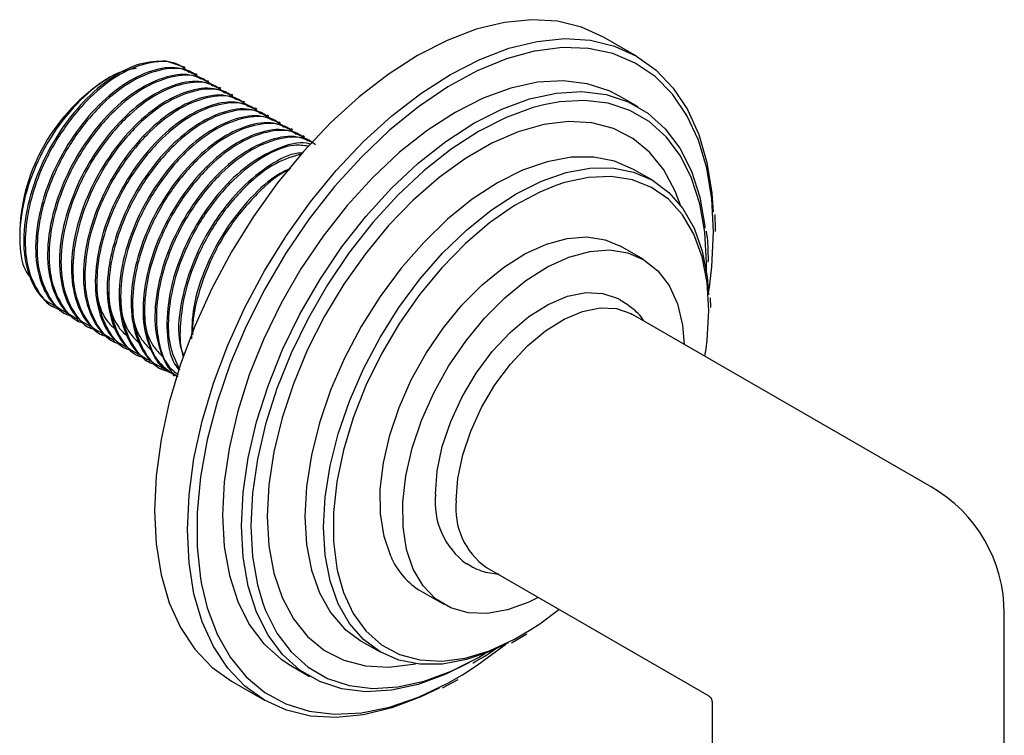
# Model space of a CAD drawing. Units: millimetres. Extents: x 3 to 3296, y 5 to 3295.
# Drawn here: x 327 to 401, y 2416 to 2470 of the extents above; entities that cross this region are included whole.
import ezdxf

# ---------------------------------------------------------------- set-up
doc = ezdxf.new("R2010")
doc.units = ezdxf.units.MM

msp = doc.modelspace()

# ---------------------------------------------------------------- linework, layer by layer
at = {"color": 7, "linetype": 'Continuous', "lineweight": 25}
for p, q in [((373.778, 2467.031), (371.303, 2468.46)), ((339.731, 2466.191), (338.376, 2466.639)), ((339.809, 2466.146), (339.731, 2466.191)), ((340.707, 2465.627), (340.595, 2465.692)), ((334.122, 2465.404), (333.898, 2465.275)), ((341.605, 2465.109), (341.493, 2465.173)), ((342.503, 2464.59), (342.392, 2464.655)), ((343.402, 2464.072), (343.29, 2464.137)), ((344.3, 2463.553), (344.188, 2463.618)), ((373.921, 2463.196), (372.507, 2464.012)), ((345.198, 2463.035), (345.086, 2463.1)), ((346.096, 2462.517), (345.984, 2462.581)), ((346.994, 2461.998), (346.882, 2462.063)), ((347.892, 2461.48), (347.78, 2461.544)), ((348.79, 2460.961), (348.678, 2461.026)), ((374.978, 2457.678), (373.564, 2458.495)), ((379.725, 2454.007), (379.698, 2455.099)), ((327.358, 2453.946), (327.358, 2453.499)), ((379.721, 2453.819), (379.725, 2454.007)), ((374.279, 2451.731), (372.582, 2452.711)), ((379.187, 2451.507), (379.194, 2451.66)), ((379.04, 2450.837), (379.048, 2451.456)), ((379.203, 2449.196), (379.269, 2449.639)), ((379.371, 2448.089), (379.35, 2448.833)), ((329.897, 2448.197), (330.009, 2448.132)), ((330.795, 2447.679), (330.907, 2447.614)), ((331.693, 2447.16), (331.805, 2447.096)), ((395.967, 2434.592), (373.481, 2447.573)), ((332.591, 2446.642), (332.703, 2446.577)), ((333.489, 2446.123), (333.601, 2446.059)), ((334.387, 2445.605), (334.499, 2445.54)), ((335.285, 2445.087), (335.397, 2445.022)), ((378.934, 2444.425), (379.018, 2444.985)), ((336.183, 2444.568), (336.295, 2444.503)), ((337.081, 2444.05), (337.193, 2443.985)), ((337.979, 2443.531), (338.091, 2443.467)), ((338.877, 2443.013), (338.989, 2442.948)), ((362.482, 2428.52), (379.218, 2418.859)), ((357.583, 2426.73), (359.28, 2425.75)), ((401.468, 2408.735), (401.468, 2425.066)), ((364.386, 2422.842), (365.53, 2423.518)), ((353.066, 2422.987), (354.48, 2422.17)), ((347.759, 2421.143), (349.173, 2420.327)), ((343.306, 2419.961), (345.78, 2418.532)), ((359.183, 2419.458), (360.368, 2420.096)), ((379.468, 2418.426), (379.468, 2408.735))]:
    msp.add_line(p, q, dxfattribs=at)
at = {"color": 7, "linetype": 'Continuous', "lineweight": 25, "flags": 128}
for points in [[(371.303, 2468.46), (369.649, 2469.212), (367.838, 2469.65), (365.895, 2469.769), (363.844, 2469.566), (361.71, 2469.044), (359.521, 2468.21), (357.304, 2467.074), (355.088, 2465.65), (352.899, 2463.957), (350.765, 2462.016), (348.714, 2459.85), (346.771, 2457.488), (344.96, 2454.959), (343.304, 2452.295), (341.825, 2449.529), (340.54, 2446.697), (339.466, 2443.833), (338.616, 2440.973), (338.002, 2438.155), (337.63, 2435.413), (337.505, 2432.781)], [(358.928, 2419.448), (357.562, 2418.783), (355.374, 2417.949), (353.24, 2417.427), (351.189, 2417.224), (349.246, 2417.342), (347.435, 2417.78), (345.779, 2418.533), (344.3, 2419.591), (343.015, 2420.94), (341.941, 2422.564), (341.091, 2424.442), (340.477, 2426.551), (340.105, 2428.864), (339.98, 2431.352), (340.105, 2433.984), (340.477, 2436.726), (341.091, 2439.545), (341.941, 2442.404), (343.015, 2445.268), (344.3, 2448.101), (345.779, 2450.867), (347.435, 2453.531), (349.246, 2456.06), (351.189, 2458.422), (353.24, 2460.587), (355.374, 2462.528), (357.562, 2464.222), (359.779, 2465.645), (361.996, 2466.781), (364.185, 2467.615), (366.318, 2468.137), (368.37, 2468.34), (370.313, 2468.222), (372.124, 2467.783), (373.779, 2467.031), (375.259, 2465.973), (376.544, 2464.624), (377.618, 2463), (378.467, 2461.121), (379.082, 2459.013), (379.454, 2456.7), (379.555, 2455.311)], [(366.086, 2467.391), (363.995, 2466.815), (361.797, 2465.911), (359.578, 2464.703), (357.365, 2463.207), (355.189, 2461.441), (353.078, 2459.43), (351.058, 2457.199), (349.157, 2454.777), (347.399, 2452.197), (345.807, 2449.491), (344.401, 2446.695), (343.201, 2443.845), (342.221, 2440.979), (341.475, 2438.133), (340.972, 2435.346), (340.719, 2432.652), (340.719, 2430.089), (340.972, 2427.688), (341.044, 2427.276)], [(379.578, 2453.803), (379.452, 2456.29), (379.073, 2458.598), (378.447, 2460.696), (377.583, 2462.559), (376.491, 2464.161), (375.186, 2465.482), (373.685, 2466.504), (372.007, 2467.215), (370.174, 2467.604), (368.211, 2467.667), (366.142, 2467.403), (366.086, 2467.391)], [(372.507, 2464.012), (371.738, 2464.404), (370.074, 2464.949), (368.266, 2465.167), (366.339, 2465.056), (364.321, 2464.618), (362.242, 2463.858), (360.133, 2462.787), (358.023, 2461.422), (355.945, 2459.782), (353.927, 2457.891), (352, 2455.777), (350.191, 2453.471), (348.528, 2451.005), (347.033, 2448.417), (345.73, 2445.743), (344.637, 2443.024), (343.769, 2440.298), (343.14, 2437.605), (342.76, 2434.984), (342.632, 2432.475)], [(361.208, 2421.36), (359.438, 2420.482), (357.359, 2419.721), (355.341, 2419.283), (353.414, 2419.172), (351.605, 2419.39), (349.942, 2419.935), (348.447, 2420.798), (347.144, 2421.966), (346.051, 2423.424), (345.183, 2425.148), (344.555, 2427.115), (344.174, 2429.296), (344.046, 2431.658), (344.174, 2434.168), (344.555, 2436.788), (345.183, 2439.481), (346.051, 2442.207), (347.144, 2444.927), (348.447, 2447.6), (349.942, 2450.189), (351.605, 2452.654), (353.414, 2454.961), (355.341, 2457.075), (357.359, 2458.966), (359.438, 2460.606), (361.547, 2461.971), (363.657, 2463.041), (365.735, 2463.801), (367.753, 2464.24), (369.68, 2464.351), (371.489, 2464.133), (373.152, 2463.588), (374.647, 2462.725), (375.95, 2461.556), (377.043, 2460.099), (377.911, 2458.374), (378.539, 2456.407), (378.92, 2454.227), (378.936, 2454.082)], [(379.048, 2451.456), (378.923, 2453.771), (378.55, 2455.907), (377.934, 2457.835), (377.084, 2459.524), (376.013, 2460.952), (374.736, 2462.097), (373.271, 2462.943), (371.641, 2463.476), (369.869, 2463.691), (367.981, 2463.582), (366.808, 2463.363)], [(366.808, 2463.363), (366.004, 2463.152), (363.967, 2462.407), (361.901, 2461.358), (359.834, 2460.021), (357.797, 2458.414), (355.82, 2456.561), (353.932, 2454.49), (352.16, 2452.23), (350.53, 2449.814), (349.066, 2447.278), (347.789, 2444.659), (346.717, 2441.994), (345.868, 2439.323), (345.252, 2436.685), (344.878, 2434.117), (344.753, 2431.658), (344.878, 2429.344), (345.252, 2427.207), (345.656, 2425.84)], [(377.084, 2455.812), (376.693, 2456.86), (375.843, 2458.457), (374.772, 2459.787), (373.498, 2460.829), (372.042, 2461.568), (370.426, 2461.991), (368.675, 2462.091), (366.817, 2461.868), (364.882, 2461.325), (362.9, 2460.47), (360.902, 2459.316), (358.919, 2457.883), (356.984, 2456.192), (355.126, 2454.27), (353.376, 2452.148), (351.759, 2449.859), (350.303, 2447.439), (349.029, 2444.926), (347.959, 2442.36), (347.108, 2439.781), (346.491, 2437.23), (346.116, 2434.748), (345.991, 2432.373)], [(373.564, 2458.495), (372.139, 2459.115), (370.563, 2459.421), (368.862, 2459.408), (367.067, 2459.075), (365.207, 2458.429), (363.315, 2457.48), (361.423, 2456.244), (359.563, 2454.744), (357.768, 2453.003), (356.067, 2451.053), (354.49, 2448.927), (353.065, 2446.66), (351.815, 2444.292), (350.761, 2441.863), (349.923, 2439.415), (349.313, 2436.99), (348.943, 2434.629), (348.819, 2432.373)], [(364.129, 2422.854), (362.837, 2422.236), (360.977, 2421.59), (359.182, 2421.257), (357.481, 2421.244), (355.905, 2421.55), (354.479, 2422.171), (353.229, 2423.095), (352.175, 2424.308), (351.337, 2425.787), (350.727, 2427.509), (350.357, 2429.443), (350.233, 2431.556), (350.357, 2433.813), (350.727, 2436.174), (351.337, 2438.599), (352.175, 2441.047), (353.229, 2443.476), (354.479, 2445.844), (355.905, 2448.11), (357.481, 2450.237), (359.182, 2452.187), (360.977, 2453.927), (362.837, 2455.428), (364.729, 2456.664), (366.621, 2457.613), (368.481, 2458.259), (370.276, 2458.592), (371.977, 2458.605), (373.553, 2458.299), (374.979, 2457.678), (376.229, 2456.753), (377.283, 2455.541), (378.121, 2454.061), (378.731, 2452.34), (379.101, 2450.406), (379.21, 2449.048)], [(379.225, 2447.884), (379.099, 2449.988), (378.722, 2451.909), (378.103, 2453.612), (377.25, 2455.067), (376.181, 2456.249), (374.914, 2457.135), (373.471, 2457.711), (371.879, 2457.965), (370.165, 2457.894), (368.361, 2457.499), (367.707, 2457.283)], [(367.707, 2457.283), (366.498, 2456.786), (364.61, 2455.769), (362.73, 2454.466), (360.893, 2452.899), (359.13, 2451.097), (357.473, 2449.093), (355.952, 2446.92), (354.594, 2444.62), (353.423, 2442.232), (352.46, 2439.799), (351.723, 2437.365), (351.224, 2434.973), (350.972, 2432.665), (350.972, 2430.484), (351.224, 2428.467), (351.274, 2428.224)], [(379.269, 2449.639), (379.452, 2451.171), (379.578, 2453.803)], [(355.285, 2429.373), (354.78, 2430.863), (354.516, 2432.561), (354.5, 2434.427), (354.731, 2436.416), (355.206, 2438.484), (355.912, 2440.58), (356.833, 2442.656), (357.947, 2444.663), (359.229, 2446.555), (360.647, 2448.286), (362.17, 2449.816), (363.761, 2451.11), (365.383, 2452.137), (366.998, 2452.873), (368.568, 2453.3), (370.056, 2453.41), (371.428, 2453.198), (372.582, 2452.711)], [(356.982, 2428.393), (356.477, 2429.883), (356.213, 2431.581), (356.197, 2433.447), (356.428, 2435.437), (356.903, 2437.504), (357.609, 2439.6), (358.53, 2441.676), (359.644, 2443.684), (360.926, 2445.575), (362.344, 2447.306), (363.867, 2448.837), (365.458, 2450.13), (367.08, 2451.157), (368.695, 2451.893), (370.265, 2452.321), (371.753, 2452.43), (373.125, 2452.218), (374.348, 2451.691), (375.394, 2450.86), (376.237, 2449.744), (376.86, 2448.371), (377.245, 2446.773), (377.379, 2445.323)], [(358.648, 2434.046), (358.779, 2435.798), (359.166, 2437.645), (359.799, 2439.527), (360.656, 2441.384), (361.71, 2443.155), (362.926, 2444.785), (364.267, 2446.221), (365.688, 2447.416), (367.144, 2448.332), (368.589, 2448.94), (369.976, 2449.22), (371.259, 2449.164), (372.399, 2448.772), (372.574, 2448.674)], [(360.204, 2433.556), (360.329, 2435.232), (360.7, 2436.999), (361.305, 2438.799), (362.124, 2440.575), (363.132, 2442.269), (364.296, 2443.828), (365.578, 2445.201), (366.938, 2446.345), (368.331, 2447.221), (369.713, 2447.803), (371.039, 2448.071), (372.267, 2448.016), (373.357, 2447.642), (373.481, 2447.573)], [(379.018, 2444.985), (379.099, 2445.635), (379.225, 2447.884)], [(337.505, 2432.781), (337.63, 2430.293), (338.002, 2427.98), (338.616, 2425.871), (339.466, 2423.993), (340.54, 2422.369), (341.825, 2421.02), (343.304, 2419.962), (343.306, 2419.961)], [(342.632, 2432.475), (342.76, 2430.112), (343.14, 2427.932), (343.769, 2425.965), (344.637, 2424.24), (345.73, 2422.783), (347.033, 2421.614), (347.759, 2421.143)], [(345.991, 2432.373), (346.116, 2430.142), (346.491, 2428.092), (347.108, 2426.254), (347.959, 2424.658), (349.029, 2423.328), (350.303, 2422.285), (351.759, 2421.547), (353.376, 2421.124), (355.126, 2421.023), (356.984, 2421.246), (357.149, 2421.28)], [(348.819, 2432.373), (348.943, 2430.259), (349.313, 2428.325), (349.923, 2426.604), (350.761, 2425.124), (351.815, 2423.912), (353.065, 2422.987), (353.066, 2422.987)], [(351.274, 2428.224), (351.723, 2426.651), (352.46, 2425.068), (353.423, 2423.747), (354.594, 2422.711), (355.952, 2421.978), (357.473, 2421.562), (359.13, 2421.47), (360.893, 2421.704), (362.73, 2422.259), (364.61, 2423.126), (365.838, 2423.849)], [(366.38, 2426.27), (365.668, 2425.918), (364.071, 2425.335), (362.538, 2425.066), (361.103, 2425.117), (359.802, 2425.488), (358.664, 2426.169), (357.717, 2427.145), (356.982, 2428.393)], [(341.044, 2427.276), (341.475, 2425.481), (342.221, 2423.497), (343.201, 2421.761), (344.401, 2420.297), (345.807, 2419.124), (347.399, 2418.256), (349.157, 2417.706), (351.058, 2417.479), (353.078, 2417.58), (355.189, 2418.007), (357.365, 2418.754), (359.578, 2419.811), (360.684, 2420.45)], [(345.656, 2425.84), (345.868, 2425.28), (346.717, 2423.59), (347.789, 2422.162), (349.066, 2421.017), (350.53, 2420.172), (352.16, 2419.638), (353.932, 2419.424), (355.82, 2419.533), (357.797, 2419.963), (359.834, 2420.707), (361.901, 2421.756), (362.425, 2422.068)], [(365.838, 2423.849), (366.498, 2424.289), (367.935, 2425.372)], [(360.684, 2420.45), (361.797, 2421.166), (363.938, 2422.754)]]:
    msp.add_lwpolyline(points, dxfattribs=at)
at = {"color": 7, "linetype": 'Continuous', "lineweight": 25}
for centre, radius, start, end in [((341.559, 2453.3), 14.216, 122.61121, 177.39417), ((390.468, 2425.066), 11, 0, 60.00269), ((364.387, 2433.467), 5.768, 174.23422, 233.98045), ((365.677, 2432.999), 5.502, 174.18882, 234.499), ((360.458, 2431.55), 5.613, 202.82681, 239.18913)]:
    msp.add_arc(centre, radius, start, end, dxfattribs=at)
for points, knots in [([(338.375, 2466.639), (337.725, 2466.625), (336.438, 2466.597), (334.249, 2465.482), (332.128, 2463.683), (330.242, 2461.28), (328.718, 2458.43), (327.769, 2455.373), (327.544, 2452.405), (328.096, 2450.155), (328.965, 2448.776), (329.686, 2448.4), (329.939, 2448.268)], [0, 0, 0, 0, 0.105354, 0.20858, 0.313064, 0.418032, 0.520949, 0.63546, 0.747962, 0.861679, 0.951604, 1, 1, 1, 1]), ([(340.089, 2465.8), (339.824, 2466.028), (339.072, 2466.671), (337.262, 2466.67), (334.963, 2465.826), (332.611, 2464.016), (330.511, 2461.483), (328.984, 2458.687), (328.079, 2456.002), (327.712, 2453.616), (327.826, 2451.248), (328.644, 2449.275), (329.634, 2448.101), (330.398, 2447.979), (330.48, 2447.966)], [0, 0, 0, 0, 0.054504, 0.154327, 0.253456, 0.35284, 0.453614, 0.552313, 0.631683, 0.710583, 0.788122, 0.888967, 0.988165, 1, 1, 1, 1]), ([(336.127, 2466.111), (335.656, 2466.013), (334.47, 2465.767), (332.423, 2464.292), (330.326, 2462.003), (328.639, 2459.16), (327.555, 2456.103), (327.259, 2453.231), (327.502, 2451.191), (328.058, 2450.48), (328.195, 2450.304)], [0, 0, 0, 0, 0.093382, 0.234968, 0.377186, 0.520035, 0.663517, 0.807629, 0.952374, 1, 1, 1, 1]), ([(340.557, 2465.617), (340.148, 2465.827), (339.215, 2466.306), (337.312, 2466.024), (335.154, 2464.978), (333.025, 2463.161), (331.14, 2460.763), (329.616, 2457.912), (328.667, 2454.855), (328.442, 2451.886), (328.994, 2449.636), (329.863, 2448.257), (330.584, 2447.881), (330.837, 2447.75)], [0, 0, 0, 0, 0.075956, 0.173308, 0.268694, 0.365242, 0.462236, 0.557336, 0.663149, 0.767106, 0.872186, 0.95528, 1, 1, 1, 1]), ([(340.987, 2465.282), (340.722, 2465.509), (339.97, 2466.152), (338.16, 2466.152), (335.861, 2465.307), (333.509, 2463.498), (331.409, 2460.964), (329.882, 2458.168), (328.977, 2455.484), (328.61, 2453.098), (328.724, 2450.729), (329.542, 2448.756), (330.532, 2447.583), (331.296, 2447.461), (331.378, 2447.448)], [0, 0, 0, 0, 0.054504, 0.154327, 0.253456, 0.35284, 0.453614, 0.552313, 0.631683, 0.710583, 0.788122, 0.888967, 0.988165, 1, 1, 1, 1]), ([(341.455, 2465.099), (341.046, 2465.309), (340.113, 2465.788), (338.21, 2465.506), (336.052, 2464.46), (333.923, 2462.642), (332.038, 2460.245), (330.514, 2457.393), (329.565, 2454.336), (329.34, 2451.368), (329.892, 2449.118), (330.761, 2447.739), (331.482, 2447.363), (331.735, 2447.231)], [0, 0, 0, 0, 0.075956, 0.173308, 0.268694, 0.365242, 0.462236, 0.557336, 0.663149, 0.767106, 0.872186, 0.95528, 1, 1, 1, 1]), ([(341.885, 2464.763), (341.62, 2464.991), (340.868, 2465.634), (339.058, 2465.634), (336.759, 2464.789), (334.407, 2462.979), (332.307, 2460.446), (330.78, 2457.65), (329.875, 2454.965), (329.508, 2452.579), (329.622, 2450.211), (330.44, 2448.238), (331.43, 2447.065), (332.194, 2446.943), (332.276, 2446.93)], [0, 0, 0, 0, 0.054504, 0.154327, 0.253456, 0.35284, 0.453614, 0.552313, 0.631683, 0.710583, 0.788122, 0.888967, 0.988165, 1, 1, 1, 1]), ([(342.353, 2464.58), (341.944, 2464.79), (341.011, 2465.269), (339.108, 2464.988), (336.95, 2463.941), (334.821, 2462.124), (332.936, 2459.726), (331.412, 2456.875), (330.463, 2453.818), (330.238, 2450.85), (330.79, 2448.6), (331.659, 2447.22), (332.38, 2446.844), (332.633, 2446.713)], [0, 0, 0, 0, 0.075956, 0.173308, 0.268694, 0.365242, 0.462236, 0.557336, 0.663149, 0.767106, 0.872186, 0.95528, 1, 1, 1, 1]), ([(342.783, 2464.245), (342.518, 2464.472), (341.766, 2465.116), (339.956, 2465.115), (337.657, 2464.27), (335.305, 2462.461), (333.205, 2459.927), (331.678, 2457.132), (330.773, 2454.447), (330.406, 2452.061), (330.52, 2449.692), (331.338, 2447.72), (332.328, 2446.546), (333.092, 2446.424), (333.174, 2446.411)], [0, 0, 0, 0, 0.0545045, 0.1543273, 0.2534561, 0.3528396, 0.453614, 0.5523126, 0.631683, 0.7105828, 0.788122, 0.888967, 0.988165, 1, 1, 1, 1]), ([(343.251, 2464.062), (342.842, 2464.272), (341.909, 2464.751), (340.006, 2464.469), (337.848, 2463.423), (335.719, 2461.605), (333.835, 2459.208), (332.31, 2456.356), (331.361, 2453.299), (331.136, 2450.331), (331.688, 2448.081), (332.557, 2446.702), (333.278, 2446.326), (333.531, 2446.194)], [0, 0, 0, 0, 0.075956, 0.173308, 0.268694, 0.365242, 0.462236, 0.557336, 0.663149, 0.767106, 0.872186, 0.95528, 1, 1, 1, 1]), ([(343.682, 2463.727), (343.416, 2463.954), (342.664, 2464.597), (340.854, 2464.597), (338.555, 2463.752), (336.203, 2461.942), (334.103, 2459.409), (332.576, 2456.613), (331.671, 2453.928), (331.304, 2451.542), (331.418, 2449.174), (332.236, 2447.201), (333.226, 2446.028), (333.99, 2445.906), (334.072, 2445.893)], [0, 0, 0, 0, 0.0545045, 0.1543273, 0.2534561, 0.3528396, 0.453614, 0.5523126, 0.631683, 0.7105828, 0.788122, 0.888967, 0.988165, 1, 1, 1, 1]), ([(344.149, 2463.543), (343.74, 2463.753), (342.807, 2464.233), (340.904, 2463.951), (338.746, 2462.905), (336.617, 2461.087), (334.733, 2458.689), (333.208, 2455.838), (332.259, 2452.781), (332.035, 2449.813), (332.586, 2447.563), (333.455, 2446.183), (334.176, 2445.808), (334.429, 2445.676)], [0, 0, 0, 0, 0.075956, 0.173308, 0.268694, 0.365242, 0.462236, 0.557336, 0.663149, 0.767106, 0.872186, 0.95528, 1, 1, 1, 1]), ([(344.58, 2463.208), (344.314, 2463.435), (343.562, 2464.079), (341.752, 2464.078), (339.453, 2463.234), (337.101, 2461.424), (335.001, 2458.891), (333.474, 2456.095), (332.569, 2453.41), (332.202, 2451.024), (332.316, 2448.655), (333.134, 2446.683), (334.124, 2445.509), (334.888, 2445.387), (334.97, 2445.374)], [0, 0, 0, 0, 0.0545045, 0.1543273, 0.2534561, 0.3528396, 0.453614, 0.5523126, 0.631683, 0.7105828, 0.788122, 0.888967, 0.988165, 1, 1, 1, 1]), ([(345.047, 2463.025), (344.638, 2463.235), (343.705, 2463.714), (341.802, 2463.432), (339.644, 2462.386), (337.515, 2460.568), (335.631, 2458.171), (334.106, 2455.32), (333.157, 2452.262), (332.933, 2449.294), (333.484, 2447.044), (334.353, 2445.665), (335.074, 2445.289), (335.327, 2445.158)], [0, 0, 0, 0, 0.075956, 0.173308, 0.268694, 0.365242, 0.462236, 0.557336, 0.663149, 0.767106, 0.872186, 0.95528, 1, 1, 1, 1]), ([(345.478, 2462.69), (345.212, 2462.917), (344.46, 2463.56), (342.65, 2463.56), (340.352, 2462.715), (337.999, 2460.905), (335.899, 2458.372), (334.372, 2455.576), (333.467, 2452.891), (333.1, 2450.505), (333.214, 2448.137), (334.032, 2446.164), (335.022, 2444.991), (335.786, 2444.869), (335.868, 2444.856)], [0, 0, 0, 0, 0.054504, 0.154327, 0.253456, 0.35284, 0.453614, 0.552313, 0.631683, 0.710583, 0.788122, 0.888967, 0.988165, 1, 1, 1, 1]), ([(345.945, 2462.506), (345.536, 2462.717), (344.603, 2463.196), (342.7, 2462.914), (340.542, 2461.868), (338.413, 2460.05), (336.529, 2457.652), (335.004, 2454.801), (334.055, 2451.744), (333.831, 2448.776), (334.382, 2446.526), (335.251, 2445.147), (335.972, 2444.771), (336.225, 2444.639)], [0, 0, 0, 0, 0.075956, 0.173308, 0.268694, 0.365242, 0.462236, 0.557336, 0.663149, 0.767106, 0.872186, 0.95528, 1, 1, 1, 1]), ([(346.376, 2462.171), (346.11, 2462.399), (345.358, 2463.042), (343.548, 2463.041), (341.25, 2462.197), (338.897, 2460.387), (336.797, 2457.854), (335.27, 2455.058), (334.365, 2452.373), (333.998, 2449.987), (334.112, 2447.619), (334.93, 2445.646), (335.92, 2444.472), (336.684, 2444.35), (336.766, 2444.337)], [0, 0, 0, 0, 0.054504, 0.154327, 0.253456, 0.35284, 0.453614, 0.552313, 0.631683, 0.710583, 0.788122, 0.888967, 0.988165, 1, 1, 1, 1]), ([(346.843, 2461.988), (346.434, 2462.198), (345.501, 2462.677), (343.598, 2462.395), (341.44, 2461.349), (339.311, 2459.532), (337.427, 2457.134), (335.902, 2454.283), (334.953, 2451.226), (334.729, 2448.257), (335.28, 2446.007), (336.149, 2444.628), (336.87, 2444.252), (337.123, 2444.121)], [0, 0, 0, 0, 0.075956, 0.173308, 0.268694, 0.365242, 0.462236, 0.557336, 0.663149, 0.767106, 0.872186, 0.95528, 1, 1, 1, 1]), ([(347.274, 2461.653), (347.008, 2461.88), (346.256, 2462.523), (344.446, 2462.523), (342.148, 2461.678), (339.795, 2459.869), (337.695, 2457.335), (336.168, 2454.539), (335.263, 2451.855), (334.896, 2449.469), (335.01, 2447.1), (335.828, 2445.127), (336.819, 2443.954), (337.582, 2443.832), (337.664, 2443.819)], [0, 0, 0, 0, 0.054504, 0.154327, 0.253456, 0.35284, 0.453614, 0.552313, 0.631683, 0.710583, 0.788122, 0.888967, 0.988165, 1, 1, 1, 1]), ([(347.741, 2461.47), (347.332, 2461.68), (346.399, 2462.159), (344.496, 2461.877), (342.338, 2460.831), (340.209, 2459.013), (338.325, 2456.616), (336.8, 2453.764), (335.851, 2450.707), (335.627, 2447.739), (336.178, 2445.489), (337.047, 2444.11), (337.769, 2443.734), (338.021, 2443.602)], [0, 0, 0, 0, 0.075956, 0.173308, 0.268694, 0.365242, 0.462236, 0.557336, 0.663149, 0.767106, 0.872186, 0.95528, 1, 1, 1, 1]), ([(348.172, 2461.135), (347.906, 2461.362), (347.154, 2462.005), (345.344, 2462.005), (343.046, 2461.16), (340.693, 2459.35), (338.593, 2456.817), (337.066, 2454.021), (336.161, 2451.336), (335.794, 2448.95), (335.908, 2446.582), (336.726, 2444.609), (337.717, 2443.436), (338.48, 2443.314), (338.562, 2443.301)], [0, 0, 0, 0, 0.054504, 0.154327, 0.253456, 0.35284, 0.453614, 0.552313, 0.631683, 0.710583, 0.788122, 0.888967, 0.988165, 1, 1, 1, 1]), ([(348.639, 2460.951), (348.23, 2461.161), (347.297, 2461.641), (345.394, 2461.359), (343.236, 2460.312), (341.107, 2458.495), (339.223, 2456.097), (337.698, 2453.246), (336.749, 2450.189), (336.525, 2447.221), (337.076, 2444.971), (337.945, 2443.591), (338.667, 2443.215), (338.919, 2443.084)], [0, 0, 0, 0, 0.075956, 0.173308, 0.268694, 0.365242, 0.462236, 0.557336, 0.663149, 0.767106, 0.872186, 0.95528, 1, 1, 1, 1]), ([(349.07, 2460.616), (348.804, 2460.843), (348.052, 2461.487), (346.242, 2461.486), (343.944, 2460.642), (341.591, 2458.832), (339.491, 2456.299), (337.963, 2453.502), (337.06, 2450.819), (336.689, 2448.426), (336.819, 2446.088), (337.525, 2444.066), (338.551, 2443.336), (339.024, 2442.999)], [0, 0, 0, 0, 0.055884, 0.158233, 0.25987, 0.361768, 0.465093, 0.566289, 0.647668, 0.728564, 0.808066, 0.911463, 1, 1, 1, 1]), ([(349.537, 2460.433), (349.128, 2460.643), (348.195, 2461.122), (346.292, 2460.84), (344.134, 2459.794), (342.005, 2457.976), (340.121, 2455.579), (338.596, 2452.727), (337.648, 2449.672), (337.418, 2446.695), (337.989, 2444.476), (338.685, 2443.237), (339.195, 2442.941), (339.249, 2442.91)], [0, 0, 0, 0, 0.0787055, 0.1795808, 0.2784187, 0.378461, 0.4789658, 0.577508, 0.6871507, 0.7948704, 0.9037534, 0.9898552, 1, 1, 1, 1]), ([(349.625, 2460.343), (349.466, 2460.473), (348.811, 2461.004), (347.133, 2460.954), (344.844, 2460.127), (342.489, 2458.312), (340.389, 2455.781), (338.861, 2452.983), (337.959, 2450.302), (337.584, 2447.904), (337.727, 2445.583), (338.274, 2443.819), (339.049, 2443.226), (339.285, 2443.045)], [0, 0, 0, 0, 0.035455, 0.145023, 0.253828, 0.362913, 0.473525, 0.581858, 0.668976, 0.755578, 0.840686, 0.951375, 1, 1, 1, 1]), ([(349.227, 2460.388), (349.202, 2460.398), (348.631, 2460.629), (347.17, 2460.278), (345.037, 2459.287), (342.902, 2457.455), (341.019, 2455.061), (339.496, 2452.211), (338.537, 2449.142), (338.348, 2446.219), (338.7, 2444.248), (339.25, 2443.528), (339.373, 2443.367)], [0, 0, 0, 0, 0.005334, 0.122506, 0.237312, 0.353518, 0.47026, 0.584723, 0.712079, 0.837202, 0.963676, 1, 1, 1, 1]), ([(349.073, 2460.241), (348.726, 2460.29), (347.725, 2460.431), (345.723, 2459.566), (343.392, 2457.806), (341.286, 2455.259), (339.761, 2452.467), (338.853, 2449.779), (338.495, 2447.401), (338.569, 2445.138), (339.108, 2444.025), (339.392, 2443.439)], [0, 0, 0, 0, 0.068278, 0.196548, 0.325147, 0.455546, 0.58326, 0.685963, 0.788057, 0.88839, 1, 1, 1, 1]), ([(348.595, 2459.736), (348.417, 2459.723), (347.594, 2459.663), (345.916, 2458.712), (343.804, 2456.952), (341.917, 2454.54), (340.387, 2451.687), (339.464, 2448.651), (339.187, 2446.046), (339.543, 2444.842), (339.673, 2444.406)], [0, 0, 0, 0, 0.038777, 0.179193, 0.32132, 0.464105, 0.604101, 0.759867, 0.912901, 1, 1, 1, 1]), ([(348.614, 2459.68), (347.957, 2459.483), (346.547, 2459.059), (344.283, 2457.263), (342.185, 2454.746), (340.661, 2451.949), (339.744, 2449.255), (339.419, 2446.904), (339.383, 2445.23), (339.655, 2444.574), (339.699, 2444.467)], [0, 0, 0, 0, 0.135985, 0.2922, 0.450602, 0.60574, 0.730498, 0.854516, 0.976395, 1, 1, 1, 1]), ([(347.735, 2458.556), (347.437, 2458.423), (346.426, 2457.972), (344.699, 2456.393), (342.812, 2454.029), (341.303, 2451.177), (340.346, 2448.263), (340.306, 2446.518), (340.288, 2445.733)], [0, 0, 0, 0, 0.077443, 0.262668, 0.448749, 0.631196, 0.834195, 1, 1, 1, 1]), ([(347.658, 2458.458), (347.615, 2458.442), (346.814, 2458.146), (345.176, 2456.692), (343.088, 2454.244), (341.546, 2451.419), (340.68, 2448.762), (340.318, 2446.982), (340.371, 2446.167), (340.378, 2446.062)], [0, 0, 0, 0, 0.011756, 0.221229, 0.433633, 0.641663, 0.808954, 0.975253, 1, 1, 1, 1]), ([(379.194, 2451.66), (379.192, 2452.064), (379.188, 2452.822), (379.097, 2453.526), (379.055, 2453.855)], [0, 0, 0, 0, 0.532635, 1, 1, 1, 1]), ([(333.096, 2449.781), (333.153, 2449.326), (333.281, 2448.292), (333.787, 2447.167), (334.322, 2446.679), (334.523, 2446.496)], [0, 0, 0, 0, 0.329357, 0.748092, 1, 1, 1, 1]), ([(333.996, 2449.283), (334.046, 2448.845), (334.163, 2447.824), (334.664, 2446.684), (335.208, 2446.174), (335.423, 2445.973)], [0, 0, 0, 0, 0.3135979, 0.7299565, 1, 1, 1, 1]), ([(334.895, 2448.784), (334.939, 2448.363), (335.045, 2447.356), (335.54, 2446.201), (336.095, 2445.666), (336.322, 2445.447)], [0, 0, 0, 0, 0.297603, 0.711528, 1, 1, 1, 1]), ([(374.346, 2447.074), (374.336, 2447.09), (374.099, 2447.48), (373.52, 2448.048), (372.864, 2448.454), (372.58, 2448.63)], [0, 0, 0, 0, 0.022759, 0.576784, 1, 1, 1, 1]), ([(335.794, 2448.282), (335.833, 2447.88), (335.928, 2446.888), (336.418, 2445.718), (336.982, 2445.158), (337.223, 2444.918)], [0, 0, 0, 0, 0.281337, 0.692772, 1, 1, 1, 1]), ([(336.693, 2447.779), (336.727, 2447.395), (336.812, 2446.42), (337.296, 2445.234), (337.869, 2444.648), (338.124, 2444.387)], [0, 0, 0, 0, 0.264755, 0.673651, 1, 1, 1, 1]), ([(360.996, 2428.847), (361.151, 2428.744), (361.685, 2428.391), (362.522, 2428.118), (363.192, 2428.062), (363.41, 2428.044)], [0, 0, 0, 0, 0.216773, 0.745001, 1, 1, 1, 1]), ([(361.455, 2421.335), (361.463, 2421.339), (362.062, 2421.633), (362.661, 2422.044), (363.251, 2422.449)], [0, 0, 0, 0, 0.014034, 1, 1, 1, 1]), ([(379.228, 2418.845), (379.255, 2418.829), (379.335, 2418.783), (379.422, 2418.653), (379.47, 2418.52), (379.464, 2418.443), (379.463, 2418.426)], [0, 0, 0, 0, 0.186998, 0.544863, 0.900981, 1, 1, 1, 1])]:
    msp.add_open_spline(points, degree=3, knots=knots, dxfattribs=at)

doc.saveas('drawing.dxf')
